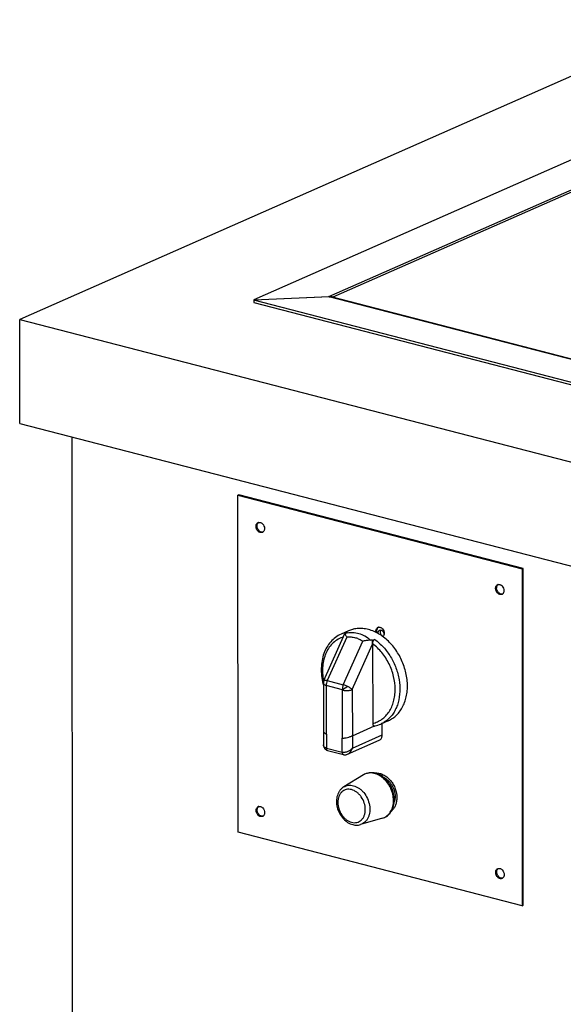
# Model space of a CAD drawing. Units: inches. Extents: x 0 to 17, y 0 to 11.
# Drawn here: x 11.3 to 12.2, y 8.5 to 10.1 of the extents above; entities that cross this region are included whole.
import ezdxf

# ---------------------------------------------------------------- set-up
doc = ezdxf.new("R2010")
doc.units = ezdxf.units.IN
doc.header["$LTSCALE"] = 0.935
doc.header["$MEASUREMENT"] = 0
doc.layers.get('0').update_dxf_attribs({"linetype": 'CONTINUOUS'})

msp = doc.modelspace()

# ---------------------------------------------------------------- linework, layer by layer
at = {"color": 7, "linetype": 'Continuous'}
for p, q in [((12.39463, 10.06314), (11.33537, 9.5962)), ((12.41232, 9.94063), (11.70006, 9.62666)), ((11.81711, 9.63179), (12.42805, 9.9011)), ((12.42851, 9.89739), (11.82322, 9.63057)), ((11.70006, 9.62666), (11.81742, 9.63192)), ((11.70006, 9.62666), (11.70006, 9.62608)), ((11.81764, 9.63134), (11.70029, 9.62608)), ((11.70029, 9.62608), (11.70029, 9.62219)), ((14.65585, 8.86035), (11.70029, 9.62608)), ((11.70029, 9.62219), (14.65585, 8.85646)), ((11.81711, 9.63179), (11.81711, 9.63109)), ((14.64081, 8.89992), (11.81725, 9.63145)), ((11.81725, 9.63145), (11.8201, 9.63123)), ((14.64029, 8.90059), (11.82071, 9.63109)), ((11.33544, 9.43409), (11.33537, 9.5962)), ((11.33537, 9.5962), (14.66923, 8.73246)), ((11.33544, 9.43409), (14.6693, 8.57036)), ((11.41642, 9.41311), (11.4172, 7.70966)), ((11.67692, 9.32274), (11.67532, 9.32204)), ((11.67556, 8.79706), (11.67532, 9.32204)), ((11.67532, 9.32204), (12.11781, 9.2074)), ((12.11941, 9.2081), (11.67692, 9.32274)), ((11.71279, 9.26457), (11.71203, 9.26466)), ((11.71415, 9.26469), (11.71279, 9.26457)), ((12.11941, 9.2081), (12.11781, 9.2074)), ((12.11781, 9.2074), (12.11805, 8.68242)), ((12.11965, 8.68313), (12.11941, 9.2081)), ((12.08585, 9.16804), (12.0851, 9.16813)), ((12.08718, 9.16815), (12.08585, 9.16804)), ((11.80931, 9.03327), (11.842, 9.10653)), ((11.84471, 9.10112), (11.81444, 9.03329)), ((11.84767, 9.11083), (11.83594, 9.10566)), ((11.84181, 9.10775), (11.84193, 9.10778)), ((11.84182, 9.10774), (11.84194, 9.10777)), ((11.84205, 9.10661), (11.84207, 9.10668)), ((11.84205, 9.10661), (11.84212, 9.10609)), ((11.84208, 9.10715), (11.84528, 9.10856)), ((11.84208, 9.1067), (11.8426, 9.10718)), ((11.84208, 9.10715), (11.84208, 9.10668)), ((11.89035, 9.10837), (11.89015, 9.11035)), ((11.90167, 9.1025), (11.90101, 9.10184)), ((11.90208, 9.10306), (11.90167, 9.1025)), ((11.90265, 9.10421), (11.90208, 9.10306)), ((11.83943, 9.02682), (11.8697, 9.09465)), ((11.85345, 9.01922), (11.88512, 9.09021)), ((11.88448, 9.09645), (11.88124, 9.09646)), ((11.88831, 9.09741), (11.88512, 9.096)), ((11.88512, 9.09069), (11.88512, 9.096)), ((11.88512, 9.09069), (11.88512, 9.09021)), ((11.88512, 9.09021), (11.88518, 8.96655)), ((11.80833, 9.02863), (11.80836, 8.95539)), ((11.81277, 9.02558), (11.81281, 8.95001)), ((11.83799, 9.01905), (11.81277, 9.02558)), ((11.81444, 9.03329), (11.83943, 9.02682)), ((11.84647, 9.02392), (11.83799, 9.01905)), ((11.83811, 9.01853), (11.83799, 9.01905)), ((11.83814, 8.94353), (11.83811, 9.01853)), ((11.85345, 9.01922), (11.85348, 8.94726)), ((11.85348, 8.94726), (11.88815, 8.96255)), ((11.90943, 8.97071), (11.89771, 8.96555)), ((11.89995, 8.94855), (11.89994, 8.96653)), ((11.80836, 8.95539), (11.80851, 8.95438)), ((11.80851, 8.95438), (11.80879, 8.95366)), ((11.80852, 8.95438), (11.80853, 8.93333)), ((11.81297, 8.94993), (11.81298, 8.92803)), ((11.85359, 8.94735), (11.8536, 8.92811)), ((11.8536, 8.92811), (11.89995, 8.94855)), ((11.83765, 8.92163), (11.83764, 8.94354)), ((11.84595, 8.91863), (11.89551, 8.94048)), ((11.81298, 8.92803), (11.83765, 8.92163)), ((11.81486, 8.92435), (11.83953, 8.91796)), ((11.87088, 8.88633), (11.84008, 8.86759)), ((11.713, 8.82195), (11.71223, 8.82204)), ((11.71436, 8.82207), (11.713, 8.82195)), ((11.90058, 8.81896), (11.86596, 8.80886)), ((12.11805, 8.68242), (11.67556, 8.79706)), ((12.08607, 8.72529), (12.08531, 8.72538)), ((12.08743, 8.72541), (12.08607, 8.72529)), ((12.11805, 8.68242), (12.11965, 8.68313))]:
    msp.add_line(p, q, dxfattribs=at)
at = {"color": 6, "linetype": 'Continuous'}
for p, q in [((11.89729, 9.1111), (11.89699, 9.10998)), ((11.89774, 9.11194), (11.89729, 9.1111)), ((11.89991, 9.10326), (11.90143, 9.10254))]:
    msp.add_line(p, q, dxfattribs=at)
at = {"color": 7, "linetype": 'Continuous'}
for points in [[(11.80853, 8.93332), (11.80855, 8.93253), (11.80866, 8.93155), (11.80885, 8.93062), (11.80912, 8.92973), (11.80946, 8.9289), (11.80986, 8.92813), (11.81033, 8.92742), (11.81085, 8.92679), (11.8114, 8.92623), (11.81199, 8.92573), (11.81263, 8.9253), (11.81328, 8.92494), (11.81398, 8.92463), (11.81473, 8.92439), (11.81485, 8.92435)], [(11.83953, 8.91796), (11.84019, 8.91782), (11.84097, 8.91772), (11.84176, 8.91769), (11.84258, 8.91773), (11.84341, 8.91784), (11.84425, 8.91803), (11.84509, 8.91829), (11.84594, 8.91862)]]:
    msp.add_lwpolyline(points, dxfattribs=at)
for centre, radius, start, end in [((11.81769, 9.61937), 0.01243, 89.33074, 92.64274), ((11.81767, 9.61892), 0.01288, 79.79107, 89.29885), ((11.81757, 9.61836), 0.01345, 70.88561, 79.77869), ((11.81783, 9.61996), 0.01149, 75.47744, 78.58624), ((11.70857, 9.2752), 0.00467, 102.8436, 113.75197), ((11.71151, 9.26854), 0.00468, 293.8473, 304.51941), ((12.08167, 9.17849), 0.0046, 102.67699, 113.75007), ((12.08456, 9.17194), 0.0046, 293.84926, 304.69941), ((11.89519, 9.11194), 0.0046, 102.67699, 113.75007), ((11.85327, 9.06631), 0.043, 105.86335, 113.7632), ((11.85336, 9.06601), 0.04331, 105.46134, 105.86852), ((11.85338, 9.06593), 0.04339, 104.4452, 105.30149), ((11.85292, 9.05024), 0.05741, 100.1434, 100.91623), ((11.85036, 9.06369), 0.04424, 99.93952, 100.78213), ((11.85344, 9.06569), 0.04364, 100.78007, 104.44201), ((11.84582, 9.10247), 0.00571, 122.77914, 124.31059), ((11.86497, 9.07154), 0.04293, 105.5511, 113.77346), ((11.86508, 9.07116), 0.04333, 103.45245, 105.55506), ((11.86083, 9.04871), 0.06657, 63.52705, 64.54869), ((11.85506, 9.03909), 0.0778, 53.84359, 54.15465), ((11.85466, 9.03855), 0.07847, 52.87132, 53.84265), ((11.84074, 9.03336), 0.07676, 54.68511, 55.26861), ((11.90271, 9.05178), 0.09782, 193.77699, 194.83372), ((11.81972, 9.02863), 0.0114, 155.97539, 180.00072), ((11.89727, 9.04986), 0.09027, 190.68258, 191.46653), ((11.87922, 9.00798), 0.04631, 280.80436, 281.12078), ((11.87924, 9.00786), 0.04618, 281.12043, 282.21333), ((11.87942, 9.0071), 0.0454, 282.19773, 293.75822), ((11.8791, 9.00659), 0.04511, 310.26658, 311.36549), ((11.84349, 9.01036), 0.06771, 243.05039, 243.19979), ((11.83826, 8.99153), 0.04799, 269.25716, 269.85941), ((11.88169, 8.86857), 0.02079, 116.13573, 121.31106), ((11.88189, 8.86526), 0.02411, 85.65638, 86.19742), ((11.88298, 8.86291), 0.0268, 80.20931, 85.05099), ((11.88276, 8.86171), 0.02802, 75.4668, 80.1926), ((11.88105, 8.86108), 0.02838, 70.43393, 75.42206), ((11.89114, 8.86953), 0.01958, 94.86783, 95.99227), ((11.89118, 8.86904), 0.02007, 89.00638, 94.8567), ((11.70877, 8.83258), 0.00467, 102.8436, 113.75197), ((11.71171, 8.82592), 0.00468, 293.8473, 304.51941), ((12.08185, 8.73592), 0.00467, 102.8436, 113.75197), ((12.08479, 8.72926), 0.00468, 293.8473, 304.51941)]:
    msp.add_arc(centre, radius, start, end, dxfattribs=at)
at = {"color": 6, "linetype": 'Continuous'}
for centre, radius, start, end in [((11.89723, 9.10799), 0.00398, 75.44025, 82.55173), ((11.90245, 9.10646), 0.00404, 255.4672, 258.83212)]:
    msp.add_arc(centre, radius, start, end, dxfattribs=at)
at = {"color": 7, "linetype": 'Continuous'}
for points, knots in [([(11.70345, 9.27358), (11.70345, 9.27423), (11.70358, 9.2755), (11.70422, 9.27723), (11.70526, 9.27863), (11.7062, 9.27926), (11.70669, 9.27948)], [0, 0, 0, 0, 0.2763139, 0.5334614, 0.7722349, 1, 1, 1, 1]), ([(11.7134, 9.26426), (11.7129, 9.26404), (11.71178, 9.26378), (11.71003, 9.26396), (11.7083, 9.26469), (11.7067, 9.2659), (11.70533, 9.2675), (11.70394, 9.27), (11.70345, 9.27216), (11.70345, 9.27358)], [0, 0, 0, 0, 0.104077, 0.213344, 0.3310502, 0.4577933, 0.5918384, 0.7298097, 1, 1, 1, 1]), ([(11.70505, 9.27428), (11.70505, 9.27458), (11.7051, 9.2757), (11.70538, 9.27681), (11.70573, 9.27756)], [0, 0, 0, 0, 0.2617563, 1, 1, 1, 1]), ([(11.71203, 9.26466), (11.71109, 9.26484), (11.70919, 9.26572), (11.70695, 9.268), (11.70544, 9.27096), (11.70505, 9.27319), (11.70505, 9.27428)], [0, 0, 0, 0, 0.2262037, 0.4776345, 0.7417341, 1, 1, 1, 1]), ([(11.70573, 9.27756), (11.70593, 9.27801), (11.70644, 9.27883), (11.70715, 9.27949), (11.70753, 9.27976)], [0, 0, 0, 0, 0.5129083, 1, 1, 1, 1]), ([(11.70753, 9.27975), (11.70804, 9.27987), (11.70913, 9.27993), (11.71077, 9.27954), (11.71235, 9.27869), (11.71429, 9.277), (11.71608, 9.27415), (11.71664, 9.27148), (11.71664, 9.27016)], [0, 0, 0, 0, 0.1049376, 0.2164017, 0.3361642, 0.4639213, 0.733183, 1, 1, 1, 1]), ([(11.71664, 9.27016), (11.71664, 9.26959), (11.71654, 9.26849), (11.71606, 9.26694), (11.71527, 9.26563), (11.71455, 9.26496), (11.71416, 9.26469)], [0, 0, 0, 0, 0.273384, 0.5308233, 0.7716396, 1, 1, 1, 1]), ([(12.07663, 9.17689), (12.07663, 9.17754), (12.07676, 9.17879), (12.07739, 9.18049), (12.07841, 9.18186), (12.07934, 9.18248), (12.07982, 9.1827)], [0, 0, 0, 0, 0.2763139, 0.5334614, 0.7722349, 1, 1, 1, 1]), ([(12.08642, 9.16773), (12.08593, 9.16751), (12.08483, 9.16725), (12.08311, 9.16743), (12.0814, 9.16814), (12.07983, 9.16933), (12.07848, 9.17091), (12.07712, 9.17337), (12.07663, 9.1755), (12.07663, 9.17689)], [0, 0, 0, 0, 0.104077, 0.213344, 0.3310502, 0.4577933, 0.5918384, 0.7298097, 1, 1, 1, 1]), ([(12.07823, 9.1776), (12.07823, 9.17789), (12.07828, 9.17899), (12.07855, 9.18009), (12.0789, 9.18083)], [0, 0, 0, 0, 0.2617563, 1, 1, 1, 1]), ([(12.0851, 9.16813), (12.08418, 9.16831), (12.0823, 9.16917), (12.0801, 9.17142), (12.07861, 9.17433), (12.07823, 9.17652), (12.07823, 9.1776)], [0, 0, 0, 0, 0.2262037, 0.4776345, 0.7417341, 1, 1, 1, 1]), ([(12.0789, 9.18083), (12.0791, 9.18126), (12.07959, 9.18207), (12.08029, 9.18272), (12.08066, 9.18298)], [0, 0, 0, 0, 0.5128694, 1, 1, 1, 1]), ([(12.08066, 9.18298), (12.08116, 9.18309), (12.08223, 9.18315), (12.08384, 9.18275), (12.08539, 9.18191), (12.0873, 9.18025), (12.08906, 9.17745), (12.08961, 9.17483), (12.08961, 9.17353)], [0, 0, 0, 0, 0.1049573, 0.2164551, 0.3362455, 0.4640126, 0.7332428, 1, 1, 1, 1]), ([(12.08961, 9.17353), (12.08961, 9.17297), (12.08951, 9.17189), (12.08904, 9.17037), (12.08827, 9.16908), (12.08756, 9.16842), (12.08718, 9.16815)], [0, 0, 0, 0, 0.2733276, 0.5307655, 0.7716161, 1, 1, 1, 1]), ([(11.88944, 9.10882), (11.88662, 9.11016), (11.88091, 9.1124), (11.87209, 9.11434), (11.86339, 9.11474), (11.85772, 9.11395), (11.855, 9.1133)], [0, 0, 0, 0, 0.2646278, 0.5183188, 0.7626001, 1, 1, 1, 1]), ([(11.89015, 9.11035), (11.89015, 9.11099), (11.89028, 9.11224), (11.8909, 9.11395), (11.89193, 9.11532), (11.89285, 9.11594), (11.89334, 9.11615)], [0, 0, 0, 0, 0.2763139, 0.5334614, 0.7722349, 1, 1, 1, 1]), ([(11.89174, 9.11105), (11.89174, 9.11134), (11.8918, 9.11244), (11.89207, 9.11354), (11.89241, 9.11428)], [0, 0, 0, 0, 0.2617563, 1, 1, 1, 1]), ([(11.89241, 9.11428), (11.89261, 9.11472), (11.89311, 9.11552), (11.8938, 9.11617), (11.89417, 9.11643)], [0, 0, 0, 0, 0.5128694, 1, 1, 1, 1]), ([(11.89418, 9.11643), (11.89468, 9.11654), (11.89575, 9.1166), (11.89736, 9.11621), (11.89891, 9.11537), (11.90082, 9.1137), (11.90257, 9.1109), (11.90312, 9.10828), (11.90313, 9.10698)], [0, 0, 0, 0, 0.1049573, 0.2164551, 0.3362455, 0.4640126, 0.7332428, 1, 1, 1, 1]), ([(11.83594, 9.10566), (11.8329, 9.10432), (11.82704, 9.10091), (11.81949, 9.09394), (11.81338, 9.08534), (11.80883, 9.07542), (11.80595, 9.06445), (11.80434, 9.04863), (11.80576, 9.03642), (11.8077, 9.02848)], [0, 0, 0, 0, 0.1123136, 0.2263807, 0.3437411, 0.4655415, 0.5923857, 0.724288, 1, 1, 1, 1]), ([(11.83959, 9.10118), (11.8367, 9.10032), (11.83106, 9.09792), (11.82356, 9.09244), (11.81727, 9.08525), (11.81322, 9.07814), (11.81071, 9.07187), (11.80865, 9.06508), (11.80645, 9.05216), (11.80714, 9.04068), (11.80856, 9.03313)], [0, 0, 0, 0, 0.1107849, 0.2226519, 0.3379612, 0.458458, 0.5210498, 0.5852395, 0.7182538, 1, 1, 1, 1]), ([(11.84212, 9.10609), (11.84221, 9.10579), (11.8425, 9.10511), (11.84307, 9.10399), (11.84383, 9.10262), (11.8444, 9.10164), (11.84471, 9.10112)], [0, 0, 0, 0, 0.1654737, 0.3936369, 0.6750653, 1, 1, 1, 1]), ([(11.88124, 9.09646), (11.87879, 9.09872), (11.87333, 9.10271), (11.86383, 9.10653), (11.85343, 9.10798), (11.84635, 9.10738), (11.84281, 9.10675)], [0, 0, 0, 0, 0.242448, 0.486943, 0.7383579, 1, 1, 1, 1]), ([(11.84471, 9.10112), (11.84701, 9.10134), (11.85156, 9.10141), (11.8582, 9.10037), (11.86433, 9.09814), (11.86801, 9.09592), (11.8697, 9.09465)], [0, 0, 0, 0, 0.2624902, 0.5150724, 0.759785, 1, 1, 1, 1]), ([(11.90062, 9.10216), (11.89981, 9.10275), (11.89656, 9.105), (11.89314, 9.10699), (11.89051, 9.1083)], [0, 0, 0, 0, 0.254602, 1, 1, 1, 1]), ([(11.89252, 9.1072), (11.89239, 9.10752), (11.89196, 9.10875), (11.89174, 9.11007), (11.89174, 9.11105)], [0, 0, 0, 0, 0.2556116, 1, 1, 1, 1]), ([(11.90943, 8.97071), (11.91184, 8.97178), (11.91651, 8.97438), (11.92275, 8.97955), (11.92813, 8.98588), (11.93254, 8.99326), (11.93591, 9.00153), (11.93819, 9.01053), (11.93934, 9.0201), (11.93932, 9.03351), (11.93696, 9.04714), (11.9325, 9.06033), (11.92668, 9.07307), (11.91719, 9.08749), (11.90734, 9.0971), (11.90203, 9.10112)], [0, 0, 0, 0, 0.0516878, 0.1041242, 0.1580059, 0.2138448, 0.2719667, 0.3324997, 0.3953846, 0.4603969, 0.5950821, 0.663964, 0.7330592, 0.8693919, 1, 1, 1, 1]), ([(11.90313, 9.10698), (11.90313, 9.10674), (11.90309, 9.1058), (11.90289, 9.10486), (11.90265, 9.10421)], [0, 0, 0, 0, 0.259375, 1, 1, 1, 1]), ([(11.8697, 9.09465), (11.87151, 9.09538), (11.87439, 9.09617), (11.87829, 9.09658), (11.88027, 9.09655), (11.88124, 9.09646)], [0, 0, 0, 0, 0.4980489, 0.7524961, 1, 1, 1, 1]), ([(11.88448, 9.09645), (11.88468, 9.09549), (11.88497, 9.09358), (11.8851, 9.09165), (11.88512, 9.09069)], [0, 0, 0, 0, 0.5048784, 1, 1, 1, 1]), ([(11.88512, 9.09069), (11.88512, 9.09138), (11.88528, 9.09279), (11.88582, 9.09445), (11.88646, 9.09566), (11.88716, 9.09662), (11.88782, 9.0972), (11.88831, 9.09741)], [0, 0, 0, 0, 0.2685801, 0.5415651, 0.6717911, 0.7934154, 1, 1, 1, 1]), ([(11.88518, 8.96655), (11.88773, 8.96714), (11.89274, 8.96881), (11.89965, 8.97277), (11.90575, 8.97809), (11.91091, 8.98462), (11.91502, 8.99222), (11.91801, 9.00072), (11.91982, 9.00993), (11.92061, 9.02306), (11.91889, 9.0366), (11.91491, 9.04979), (11.91079, 9.05945), (11.90565, 9.06857), (11.89771, 9.07958), (11.89043, 9.08673), (11.88512, 9.09069)], [0, 0, 0, 0, 0.0522074, 0.1044677, 0.157613, 0.2124251, 0.2694515, 0.3290051, 0.391157, 0.4557584, 0.5905956, 0.6600035, 0.729821, 0.7993789, 0.8680123, 1, 1, 1, 1]), ([(11.88831, 9.09741), (11.89322, 9.09394), (11.90244, 9.08564), (11.91172, 9.07311), (11.91778, 9.06193), (11.92279, 9.05017), (11.92689, 9.03493), (11.92814, 9.0166), (11.92598, 9.00197), (11.9223, 8.9914), (11.9187, 8.9843), (11.91428, 8.978), (11.91077, 8.97437), (11.90891, 8.97273)], [0, 0, 0, 0, 0.1268609, 0.2595415, 0.3271475, 0.3949263, 0.5289695, 0.6582938, 0.7802287, 0.8381095, 0.8938792, 0.9477304, 1, 1, 1, 1]), ([(11.81277, 9.02558), (11.81214, 9.02574), (11.81101, 9.0261), (11.80974, 9.02672), (11.809, 9.0273), (11.80862, 9.02772), (11.80838, 9.02817), (11.80833, 9.02848), (11.80833, 9.02863)], [0, 0, 0, 0, 0.344664, 0.6240257, 0.7380333, 0.836238, 0.9217698, 1, 1, 1, 1]), ([(11.80931, 9.03327), (11.80936, 9.03336), (11.80951, 9.03355), (11.80988, 9.03372), (11.81036, 9.03383), (11.81097, 9.03386), (11.81169, 9.03382), (11.81287, 9.03367), (11.8138, 9.03346), (11.81444, 9.03329)], [0, 0, 0, 0, 0.0591597, 0.1306257, 0.2213427, 0.3341127, 0.4694322, 0.6268186, 1, 1, 1, 1]), ([(11.81444, 9.03329), (11.8139, 9.03208), (11.81308, 9.02954), (11.81277, 9.02689), (11.81277, 9.02558)], [0, 0, 0, 0, 0.5041728, 1, 1, 1, 1]), ([(11.83943, 9.02682), (11.83919, 9.02621), (11.83875, 9.02494), (11.83813, 9.02236), (11.83796, 9.02036), (11.83799, 9.01905)], [0, 0, 0, 0, 0.2493315, 0.5029596, 1, 1, 1, 1]), ([(11.84647, 9.02392), (11.84528, 9.02451), (11.8435, 9.02534), (11.84113, 9.02626), (11.83998, 9.02665), (11.83943, 9.02683)], [0, 0, 0, 0, 0.5247133, 0.7723958, 1, 1, 1, 1]), ([(11.85345, 9.01922), (11.85304, 9.01963), (11.85209, 9.02046), (11.85046, 9.02164), (11.84856, 9.02281), (11.84718, 9.02355), (11.84647, 9.02392)], [0, 0, 0, 0, 0.2042201, 0.4456268, 0.7146829, 1, 1, 1, 1]), ([(11.83811, 9.01854), (11.83867, 9.01839), (11.83988, 9.01814), (11.84183, 9.01788), (11.84397, 9.01776), (11.84618, 9.01778), (11.84833, 9.01795), (11.8503, 9.01826), (11.852, 9.01867), (11.853, 9.01903), (11.85345, 9.01922)], [0, 0, 0, 0, 0.1111219, 0.2387212, 0.3785906, 0.5231728, 0.6642802, 0.7943711, 0.9070706, 1, 1, 1, 1]), ([(11.88518, 8.96655), (11.88518, 8.96598), (11.88525, 8.96514), (11.88557, 8.96411), (11.88597, 8.96331), (11.88657, 8.96268), (11.88733, 8.96245), (11.88771, 8.96246), (11.8879, 8.9625)], [0, 0, 0, 0, 0.3113982, 0.4512308, 0.5782554, 0.7959988, 0.8965804, 1, 1, 1, 1]), ([(11.90826, 8.97216), (11.90666, 8.97081), (11.9033, 8.96834), (11.89961, 8.96638), (11.89771, 8.96555)], [0, 0, 0, 0, 0.5021967, 1, 1, 1, 1]), ([(11.80879, 8.95366), (11.80915, 8.95292), (11.81036, 8.95147), (11.81192, 8.95046), (11.81281, 8.95001)], [0, 0, 0, 0, 0.4527114, 1, 1, 1, 1]), ([(11.83815, 8.94353), (11.83875, 8.94353), (11.84002, 8.9436), (11.8427, 8.94394), (11.84614, 8.9447), (11.84947, 8.94572), (11.8519, 8.94661), (11.85298, 8.94705), (11.85348, 8.94726)], [0, 0, 0, 0, 0.113909, 0.2398903, 0.5115147, 0.7788022, 0.8979712, 1, 1, 1, 1]), ([(11.89551, 8.94048), (11.89619, 8.94077), (11.89747, 8.94164), (11.89889, 8.94354), (11.89977, 8.94592), (11.89995, 8.94765), (11.89995, 8.94855)], [0, 0, 0, 0, 0.2277144, 0.4665048, 0.7235785, 1, 1, 1, 1]), ([(11.81298, 8.92803), (11.8123, 8.9282), (11.81106, 8.9287), (11.80957, 8.92994), (11.8087, 8.93156), (11.80853, 8.93274), (11.80853, 8.93332)], [0, 0, 0, 0, 0.279784, 0.5299996, 0.7642106, 1, 1, 1, 1]), ([(11.81485, 8.92435), (11.81456, 8.92443), (11.81398, 8.92477), (11.81338, 8.92566), (11.81304, 8.92679), (11.81298, 8.92761), (11.81298, 8.92803)], [0, 0, 0, 0, 0.2050466, 0.4424937, 0.7135908, 1, 1, 1, 1]), ([(11.8536, 8.92811), (11.85271, 8.92696), (11.85048, 8.92487), (11.84716, 8.92293), (11.8442, 8.92187), (11.84194, 8.92139), (11.83973, 8.92127), (11.83831, 8.92146), (11.83765, 8.92163)], [0, 0, 0, 0, 0.2419448, 0.5021021, 0.634104, 0.7633114, 0.88637, 1, 1, 1, 1]), ([(11.83765, 8.92163), (11.83765, 8.92121), (11.83772, 8.92039), (11.83806, 8.91927), (11.83865, 8.91838), (11.83924, 8.91804), (11.83953, 8.91796)], [0, 0, 0, 0, 0.2864528, 0.5575652, 0.7949811, 1, 1, 1, 1]), ([(11.84595, 8.91863), (11.8478, 8.91945), (11.85026, 8.92157), (11.85248, 8.9251), (11.85329, 8.92709), (11.8536, 8.92811)], [0, 0, 0, 0, 0.4875515, 0.7428233, 1, 1, 1, 1]), ([(11.88529, 8.88961), (11.88403, 8.88972), (11.8815, 8.88975), (11.87776, 8.88922), (11.87418, 8.8881), (11.87195, 8.88698), (11.87088, 8.88633)], [0, 0, 0, 0, 0.2533429, 0.5034879, 0.751811, 1, 1, 1, 1]), ([(11.88349, 8.88932), (11.88159, 8.88945), (11.8778, 8.88924), (11.87419, 8.88805), (11.87253, 8.88723)], [0, 0, 0, 0, 0.5065959, 1, 1, 1, 1]), ([(11.8882, 8.88855), (11.88783, 8.88865), (11.88635, 8.889), (11.88485, 8.88922), (11.88372, 8.8893)], [0, 0, 0, 0, 0.2537524, 1, 1, 1, 1]), ([(11.91166, 8.82609), (11.91262, 8.82718), (11.91437, 8.82956), (11.91713, 8.83495), (11.91907, 8.84265), (11.919, 8.85245), (11.91667, 8.8623), (11.91227, 8.87151), (11.9061, 8.87944), (11.89856, 8.88553), (11.89274, 8.88807), (11.8898, 8.88883)], [0, 0, 0, 0, 0.0566133, 0.1145426, 0.234894, 0.3617262, 0.4932175, 0.6260507, 0.7564945, 0.8815488, 1, 1, 1, 1]), ([(11.91141, 8.82639), (11.91307, 8.82851), (11.9158, 8.83352), (11.91772, 8.84212), (11.91756, 8.85148), (11.91535, 8.86097), (11.91126, 8.86996), (11.90556, 8.87782), (11.89863, 8.88402), (11.89328, 8.88686), (11.89056, 8.88783)], [0, 0, 0, 0, 0.1098245, 0.228638, 0.3558437, 0.4887836, 0.6235839, 0.7560079, 0.8822702, 1, 1, 1, 1]), ([(11.89153, 8.88911), (11.89346, 8.88907), (11.89745, 8.88844), (11.90319, 8.886), (11.90859, 8.8822), (11.91341, 8.87722), (11.91742, 8.87131), (11.9214, 8.86264), (11.92278, 8.85546), (11.92278, 8.85076)], [0, 0, 0, 0, 0.1073102, 0.2216971, 0.3435132, 0.4717344, 0.6043269, 0.7386251, 1, 1, 1, 1]), ([(11.84008, 8.86759), (11.84116, 8.86824), (11.84347, 8.86934), (11.84725, 8.87022), (11.85121, 8.87031), (11.85385, 8.86986), (11.85517, 8.86952)], [0, 0, 0, 0, 0.2430618, 0.4878937, 0.7391719, 1, 1, 1, 1]), ([(11.85517, 8.86952), (11.85819, 8.86874), (11.86261, 8.86661), (11.86773, 8.86252), (11.87255, 8.85741), (11.87732, 8.84973), (11.88058, 8.8395), (11.88102, 8.83072), (11.87984, 8.82418), (11.87827, 8.81979), (11.87603, 8.81594), (11.87318, 8.81274), (11.8698, 8.8103), (11.86726, 8.80924), (11.86596, 8.80886)], [0, 0, 0, 0, 0.1201739, 0.1848058, 0.2518698, 0.3902519, 0.5291039, 0.6617377, 0.7243253, 0.7839308, 0.840662, 0.8949906, 0.9477442, 1, 1, 1, 1]), ([(11.90194, 8.88265), (11.90456, 8.88145), (11.90825, 8.87885), (11.91231, 8.87444), (11.91591, 8.86926), (11.91908, 8.86198), (11.92004, 8.85568), (11.92004, 8.85259)], [0, 0, 0, 0, 0.2347172, 0.3597988, 0.488172, 0.747627, 1, 1, 1, 1]), ([(11.84008, 8.86759), (11.8389, 8.86687), (11.83667, 8.86518), (11.83386, 8.86203), (11.83163, 8.85834), (11.83001, 8.85423), (11.82903, 8.8498), (11.82855, 8.84355), (11.82958, 8.83549), (11.83308, 8.82633), (11.83772, 8.81958), (11.84227, 8.81509), (11.84713, 8.81144), (11.8513, 8.80953), (11.85415, 8.80879)], [0, 0, 0, 0, 0.0562427, 0.1132304, 0.1714182, 0.2311254, 0.2925634, 0.3557546, 0.4863052, 0.6199498, 0.7522983, 0.8168461, 0.8797586, 1, 1, 1, 1]), ([(11.85225, 8.86332), (11.85089, 8.86367), (11.84814, 8.86408), (11.84404, 8.86368), (11.84025, 8.86227), (11.83695, 8.85989), (11.83426, 8.85666), (11.83229, 8.85272), (11.83109, 8.84824), (11.83056, 8.84164), (11.83201, 8.83305), (11.83588, 8.82516), (11.84023, 8.81979), (11.84392, 8.81646), (11.84795, 8.81395), (11.85083, 8.81284), (11.85227, 8.81247)], [0, 0, 0, 0, 0.0567931, 0.1111727, 0.1643891, 0.2180772, 0.2737057, 0.3323342, 0.3944523, 0.4599859, 0.5983431, 0.7400674, 0.8094375, 0.8762756, 0.9399213, 1, 1, 1, 1]), ([(11.85227, 8.81247), (11.85364, 8.81211), (11.85639, 8.81171), (11.86049, 8.8121), (11.86427, 8.81352), (11.86758, 8.81589), (11.87027, 8.81912), (11.87224, 8.82306), (11.87344, 8.82755), (11.87397, 8.83414), (11.87251, 8.84273), (11.86864, 8.85062), (11.8643, 8.85599), (11.8606, 8.85932), (11.85658, 8.86184), (11.85369, 8.86294), (11.85225, 8.86332)], [0, 0, 0, 0, 0.0567931, 0.1111727, 0.1643891, 0.2180772, 0.2737057, 0.3323342, 0.3944523, 0.4599859, 0.5983431, 0.7400674, 0.8094375, 0.8762756, 0.9399213, 1, 1, 1, 1]), ([(11.92278, 8.85076), (11.92278, 8.84874), (11.92246, 8.8448), (11.92093, 8.83923), (11.91841, 8.83438), (11.91608, 8.8317), (11.9148, 8.83057)], [0, 0, 0, 0, 0.271354, 0.5282924, 0.7703717, 1, 1, 1, 1]), ([(11.92004, 8.85259), (11.92004, 8.85187), (11.91994, 8.8491), (11.91944, 8.84634), (11.91882, 8.84438)], [0, 0, 0, 0, 0.2582466, 1, 1, 1, 1]), ([(11.70365, 8.83095), (11.70365, 8.83161), (11.70379, 8.83288), (11.70442, 8.83461), (11.70546, 8.836), (11.7064, 8.83663), (11.70689, 8.83685)], [0, 0, 0, 0, 0.2763139, 0.5334614, 0.7722349, 1, 1, 1, 1]), ([(11.7136, 8.82164), (11.7131, 8.82142), (11.71198, 8.82115), (11.71023, 8.82134), (11.7085, 8.82206), (11.7069, 8.82327), (11.70553, 8.82488), (11.70414, 8.82737), (11.70365, 8.82954), (11.70365, 8.83095)], [0, 0, 0, 0, 0.104077, 0.213344, 0.3310502, 0.4577933, 0.5918384, 0.7298097, 1, 1, 1, 1]), ([(11.70525, 8.83166), (11.70525, 8.83195), (11.7053, 8.83307), (11.70558, 8.83419), (11.70593, 8.83494)], [0, 0, 0, 0, 0.2617563, 1, 1, 1, 1]), ([(11.71223, 8.82204), (11.71129, 8.82222), (11.70939, 8.8231), (11.70716, 8.82538), (11.70564, 8.82834), (11.70525, 8.83056), (11.70525, 8.83166)], [0, 0, 0, 0, 0.2262037, 0.4776345, 0.7417341, 1, 1, 1, 1]), ([(11.70593, 8.83494), (11.70613, 8.83538), (11.70664, 8.83621), (11.70735, 8.83687), (11.70773, 8.83713)], [0, 0, 0, 0, 0.5129083, 1, 1, 1, 1]), ([(11.70774, 8.83713), (11.70824, 8.83725), (11.70933, 8.83731), (11.71097, 8.83691), (11.71255, 8.83606), (11.71449, 8.83437), (11.71628, 8.83152), (11.71684, 8.82886), (11.71684, 8.82754)], [0, 0, 0, 0, 0.1049376, 0.2164017, 0.3361642, 0.4639213, 0.733183, 1, 1, 1, 1]), ([(11.71684, 8.82754), (11.71684, 8.82697), (11.71674, 8.82586), (11.71626, 8.82432), (11.71547, 8.82301), (11.71475, 8.82233), (11.71436, 8.82206)], [0, 0, 0, 0, 0.273384, 0.5308233, 0.7716396, 1, 1, 1, 1]), ([(11.90058, 8.81896), (11.90268, 8.81957), (11.90677, 8.82151), (11.91002, 8.82463), (11.91141, 8.82639)], [0, 0, 0, 0, 0.493676, 1, 1, 1, 1]), ([(11.90058, 8.81896), (11.9027, 8.81958), (11.9068, 8.82145), (11.91019, 8.82441), (11.91166, 8.82609)], [0, 0, 0, 0, 0.4974242, 1, 1, 1, 1]), ([(11.85415, 8.80879), (11.8561, 8.80829), (11.86009, 8.80775), (11.86408, 8.80831), (11.86596, 8.80886)], [0, 0, 0, 0, 0.5059433, 1, 1, 1, 1]), ([(12.07673, 8.7343), (12.07673, 8.73495), (12.07686, 8.73622), (12.0775, 8.73795), (12.07854, 8.73935), (12.07948, 8.73998), (12.07997, 8.74019)], [0, 0, 0, 0, 0.2763139, 0.5334614, 0.7722349, 1, 1, 1, 1]), ([(12.08668, 8.72498), (12.08618, 8.72476), (12.08506, 8.72449), (12.08331, 8.72468), (12.08158, 8.72541), (12.07998, 8.72661), (12.07861, 8.72822), (12.07722, 8.73071), (12.07673, 8.73288), (12.07673, 8.7343)], [0, 0, 0, 0, 0.104077, 0.213344, 0.3310502, 0.4577933, 0.5918384, 0.7298097, 1, 1, 1, 1]), ([(12.07833, 8.735), (12.07833, 8.7353), (12.07838, 8.73642), (12.07866, 8.73753), (12.07901, 8.73828)], [0, 0, 0, 0, 0.2617563, 1, 1, 1, 1]), ([(12.08531, 8.72538), (12.08437, 8.72556), (12.08247, 8.72644), (12.08023, 8.72872), (12.07872, 8.73168), (12.07833, 8.73391), (12.07833, 8.735)], [0, 0, 0, 0, 0.2262037, 0.4776345, 0.7417341, 1, 1, 1, 1]), ([(12.07901, 8.73828), (12.07921, 8.73873), (12.07972, 8.73955), (12.08043, 8.74021), (12.08081, 8.74048)], [0, 0, 0, 0, 0.5129083, 1, 1, 1, 1]), ([(12.08081, 8.74047), (12.08132, 8.74059), (12.08241, 8.74065), (12.08405, 8.74026), (12.08562, 8.7394), (12.08757, 8.73772), (12.08936, 8.73487), (12.08992, 8.7322), (12.08992, 8.73088)], [0, 0, 0, 0, 0.1049376, 0.2164017, 0.3361642, 0.4639213, 0.733183, 1, 1, 1, 1]), ([(12.08992, 8.73088), (12.08992, 8.73031), (12.08982, 8.7292), (12.08934, 8.72766), (12.08855, 8.72635), (12.08783, 8.72568), (12.08744, 8.72541)], [0, 0, 0, 0, 0.273384, 0.5308233, 0.7716396, 1, 1, 1, 1])]:
    msp.add_open_spline(points, degree=3, knots=knots, dxfattribs=at)
at = {"color": 6, "linetype": 'Continuous'}
for points, knots in [([(11.89382, 9.10651), (11.89373, 9.10706), (11.89367, 9.10815), (11.89401, 9.10969), (11.89477, 9.11095), (11.89553, 9.11151), (11.89594, 9.11169)], [0, 0, 0, 0, 0.280731, 0.5405718, 0.777842, 1, 1, 1, 1]), ([(11.89594, 9.11169), (11.89622, 9.11181), (11.89682, 9.11198), (11.89744, 9.11197), (11.89775, 9.11193)], [0, 0, 0, 0, 0.4915674, 1, 1, 1, 1]), ([(11.89699, 9.10998), (11.8968, 9.10873), (11.89714, 9.10671), (11.89845, 9.10451), (11.89939, 9.10361), (11.89991, 9.10326)], [0, 0, 0, 0, 0.49704, 0.7549517, 1, 1, 1, 1]), ([(11.89823, 9.11184), (11.89897, 9.11165), (11.90043, 9.11081), (11.90144, 9.1095), (11.90185, 9.10875)], [0, 0, 0, 0, 0.4737068, 1, 1, 1, 1]), ([(11.90185, 9.10875), (11.90201, 9.10846), (11.90255, 9.10728), (11.90279, 9.10596), (11.90274, 9.105)], [0, 0, 0, 0, 0.2564084, 1, 1, 1, 1])]:
    msp.add_open_spline(points, degree=3, knots=knots, dxfattribs=at)

doc.saveas('drawing.dxf')
